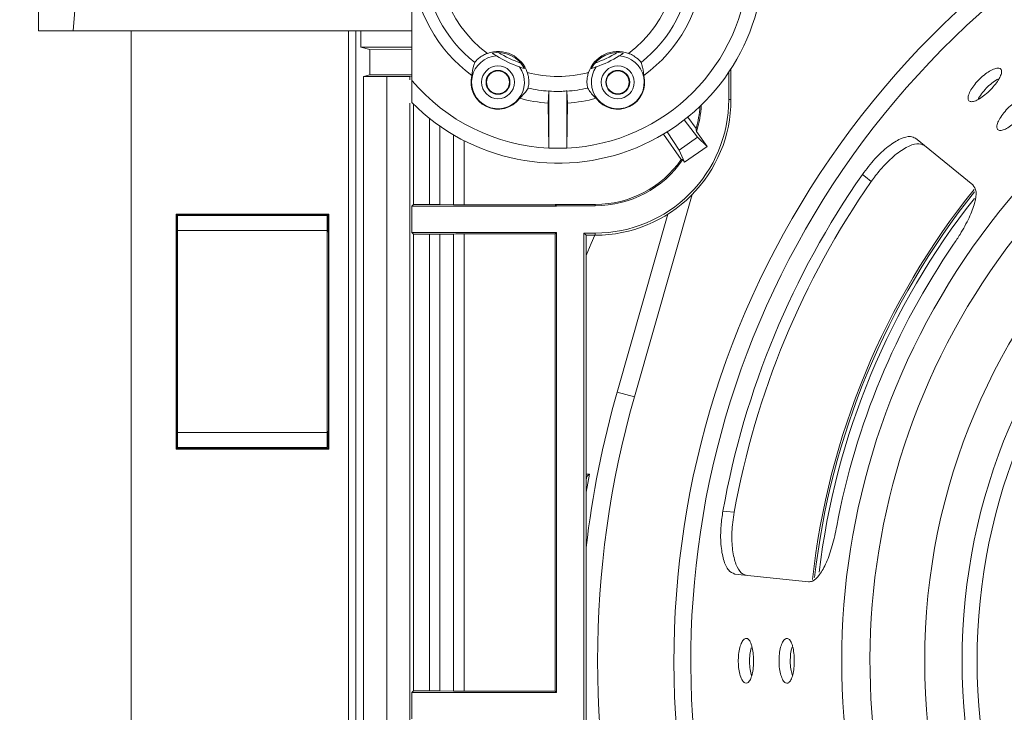
# Model space of a CAD drawing. Units: inches. Extents: x 0 to 33.4, y 0 to 8.5.
# Drawn here: x 6.2 to 6.6, y 3.4 to 3.7 of the extents above; entities that cross this region are included whole.
import ezdxf

# ---------------------------------------------------------------- set-up
doc = ezdxf.new("R2010")
doc.units = ezdxf.units.IN
doc.header["$MEASUREMENT"] = 0
doc.styles.add('SLDTEXTSTYLE0', font='TXT', dxfattribs={"width": 0.75})
doc.dimstyles.new('SLDDIMSTYLE0', dxfattribs={"dimtxt": 0.1377952755905512, "dimasz": 0.13, "dimexe": 0, "dimexo": 0.0625, "dimgap": 0.0344488188976378, "dimtad": 1, "dimlfac": 6, "dimrnd": 1e-09, "dimzin": 12, "dimdsep": 46, "dimtxsty": 'SLDTEXTSTYLE0', "dimsah": 1, "dimcen": 0.09, "dimadec": 0, "dimazin": 3, "dimtfac": 1, "dimtofl": 0, "dimtmove": 0, "dimatfit": 3, "dimfxl": 0, "dimfrac": 2, "dimtolj": 1, "dimtzin": 12, "dimarcsym": 0})

# ---------------------------------------------------------------- blocks, each defined once
blk = doc.blocks.new('_D_8')
at = {"color": 7, "linetype": 'Continuous', "lineweight": 0}
for p, q in [((6.378384296795248, 3.720822454550412), (6.002013334335774, 3.720822454550412)), ((6.041383413075931, 3.720822454550412), (6.041383413075931, 1.424234528041225)), ((5.794643760100123, 2.903428557043354), (5.794643760100123, 2.94541305536818)), ((5.794643760100123, 2.94541305536818), (6.013393759748127, 2.945413055368181)), ((6.013393759748127, 2.945413055368181), (6.013393759748127, 2.903428557043355)), ((5.794643760100124, 2.699797754403762), (5.794643760100124, 2.657813256078936)), ((6.013393759748128, 2.657813256078938), (6.013393759748128, 2.699797754403764)), ((5.794643760100124, 2.657813256078936), (6.013393759748128, 2.657813256078938)), ((6.378384296795248, 1.424234528041225), (6.002013334335774, 1.424234528041225))]:
    blk.add_line(p, q, dxfattribs=at)
for points in [[(6.041383413075931, 3.720822454550412), (6.021383413075932, 3.590822454550412), (6.061383413075931, 3.590822454550412)], [(6.041383413075931, 1.424234528041225), (6.061383413075931, 1.554234528041226), (6.021383413075932, 1.554234528041226)]]:
    blk.add_solid(points, dxfattribs=at)
at = {"color": 7, "linetype": 'Continuous', "lineweight": 0, "char_height": 0.1377952755905512, "attachment_point": 1, "rotation": 90.00000000000041, "style": 'SLDTEXTSTYLE0'}
for s, insert in [('35', (5.835766322166282, 2.699797754403762)), ('13.78', (5.835766322166286, 2.157659447231749))]:
    blk.add_mtext(s, dxfattribs=dict(at, insert=insert))

msp = doc.modelspace()

# ---------------------------------------------------------------- linework, layer by layer
at = {"color": 7, "linetype": 'Continuous', "lineweight": 15}
for p, q in [((6.190064086821506, 3.741163661899493), (6.190064086821506, 3.688670223579283)), ((6.205277010597339, 3.688670223579283), (6.209869591359856, 3.741163661899493)), ((6.353777997582655, 3.666912754008565), (6.353777997582655, 3.716553911058686)), ((6.205277010597339, 3.688670223579283), (6.190064086821506, 3.688670223579283)), ((6.353777997582653, 3.688670223579283), (6.205277010597339, 3.688670223579283)), ((6.230746501519671, 1.505295326303241), (6.230746501519671, 3.688670223579283)), ((6.331324947849398, 3.688670223579283), (6.331324947849398, 3.681452375810254)), ((6.331324947849398, 3.681452375810254), (6.353777997582653, 3.681452375810255)), ((6.335276476933901, 3.680464587581175), (6.331324947849398, 3.681452375810254)), ((6.335276476933901, 3.680464587581175), (6.353777997582654, 3.680386628853912)), ((6.335276476933901, 3.66931680445928), (6.335276476933901, 3.680464587581175)), ((6.335276476933901, 3.66931680445928), (6.332527586756765, 3.66862964733556)), ((6.342718261929089, 3.668672587160966), (6.332527586756765, 3.66862964733556)), ((6.332527586756765, 1.474823040091121), (6.332527586756765, 3.66862964733556)), ((6.353777997582654, 3.669394763186545), (6.335276476933901, 3.66931680445928)), ((6.352916412553212, 3.668672587160966), (6.342718261929089, 3.668672587160966)), ((6.342718261929089, 3.668672587160966), (6.342718261929089, 1.484664060712738)), ((6.352916412553212, 3.668672587160966), (6.353777997582653, 3.668457211408383)), ((6.352916412553212, 3.668672587160966), (6.352916412553212, 3.667234806842318)), ((6.492641020386854, 3.670501507862872), (6.492641020386854, 3.658486496545163)), ((6.493614564034424, 3.671981497828309), (6.493614564034424, 3.658486496545163)), ((6.413815140051891, 3.662227685496994), (6.413483428359831, 3.656988796139058)), ((6.413817367661395, 3.662347094688705), (6.413817367661396, 3.637160858699373)), ((6.421691383409427, 3.662347094688705), (6.421691383409428, 3.637160858699374)), ((6.421693611018931, 3.662227685496994), (6.422025322710991, 3.656988796139059)), ((6.352916412553212, 3.656882555818806), (6.352916412553212, 1.484664060712738)), ((6.354462628934649, 3.656523449388106), (6.354462628934649, 3.612554738014978)), ((6.413483428359831, 3.656988796139058), (6.413815805389243, 3.637253797664775)), ((6.422025322710991, 3.656988796139059), (6.421692945681581, 3.637253797664775)), ((6.492641020386854, 3.658486496545163), (6.493614564034424, 3.658486496545163)), ((6.474742190929399, 3.650875359190724), (6.478301354690031, 3.645792346560308)), ((6.473169445838944, 3.649622895310968), (6.478882764148274, 3.641966734473025)), ((6.46399216410146, 3.643348109369843), (6.471811509285268, 3.632180927131559)), ((6.465707005668319, 3.644397638450056), (6.470947373564261, 3.63641031416746)), ((6.483113721363855, 3.637921150244575), (6.478509049569808, 3.644497303088947)), ((6.478882764148274, 3.641966734473025), (6.470947373564261, 3.63641031416746)), ((6.483113721363855, 3.637921150244575), (6.473301906617225, 3.631050843595467)), ((6.478882764148274, 3.641966734473025), (6.483113721363855, 3.637921150244575)), ((6.574439325635592, 3.64154994975451), (6.599662681829297, 3.621124478645256)), ((6.413815805389243, 3.637253797664775), (6.413817367661396, 3.637160858699373)), ((6.413817367661396, 3.637160858699373), (6.421691383409428, 3.637160858699374)), ((6.421692945681581, 3.637253797664775), (6.421691383409428, 3.637160858699374)), ((6.470947373564261, 3.63641031416746), (6.473301906617225, 3.631050843595467)), ((6.471811509285268, 3.632180927131559), (6.472509298248462, 3.632182805657444)), ((6.473301906617225, 3.631050843595467), (6.472509298248462, 3.632182805657444)), ((6.353718154380625, 3.611810263460954), (6.354462628934649, 3.612554738014978)), ((6.354462628934649, 3.612554738014978), (6.361420407677788, 3.612554738014979)), ((6.372058992609282, 3.612416482586889), (6.36606021595329, 3.612521191622909)), ((6.41662678511974, 3.612382936194819), (6.376698800884784, 3.612382936194819)), ((6.417199457853605, 3.611982065281115), (6.41662678511974, 3.61255473801498)), ((6.434158575010483, 3.612554738014978), (6.41662678511974, 3.61255473801498)), ((6.41662678511974, 3.61255473801498), (6.41662678511974, 3.612382936194819)), ((6.41662678511974, 3.612382936194819), (6.417199457853605, 3.611810263460954)), ((6.417199457853605, 3.611982065281115), (6.417199457853605, 3.611810263460954)), ((6.434158575010483, 3.611982065281113), (6.417199457853605, 3.611982065281115)), ((6.434158575010483, 3.611982065281113), (6.434158575010483, 3.612554738014978)), ((6.317360674748017, 3.608289646151461), (6.25043154088975, 3.608289646151461)), ((6.25043154088975, 3.608289646151461), (6.25043154088975, 3.50527127344805)), ((6.250717877256682, 3.608003309784529), (6.25043154088975, 3.608289646151461)), ((6.317074338381085, 3.608003309784529), (6.250717877256682, 3.608003309784529)), ((6.250717877256682, 3.608003309784529), (6.250717877256682, 3.600701966770363)), ((6.317074338381085, 3.608003309784529), (6.317360674748017, 3.608289646151461)), ((6.317074338381085, 3.600701966770363), (6.317074338381085, 3.608003309784529)), ((6.317360674748017, 3.50527127344805), (6.317360674748017, 3.608289646151461)), ((6.353718154380625, 3.600175852988951), (6.353718154380625, 3.611810263460954)), ((6.353718154380625, 3.611810263460954), (6.417199457853605, 3.611810263460954)), ((6.443733182945592, 3.530288568625222), (6.465944511778029, 3.608240413567235)), ((6.316704506769015, 3.607633478172459), (6.251087708868752, 3.607633478172459)), ((6.251087708868752, 3.607633478172459), (6.251087708868752, 3.601071798382433)), ((6.316704506769015, 3.601071798382433), (6.316704506769015, 3.607633478172459)), ((6.250717877256682, 3.600701966770363), (6.250546075436522, 3.600530164950203)), ((6.250546075436522, 3.513030754649308), (6.250546075436522, 3.600530164950203)), ((6.251087708868752, 3.600530164950203), (6.250546075436522, 3.600530164950203)), ((6.250717877256682, 3.600701966770363), (6.251087708868752, 3.600701966770363)), ((6.316704506769015, 3.601071798382433), (6.251087708868752, 3.601071798382433)), ((6.251087708868752, 3.601071798382433), (6.251087708868752, 3.512489121217078)), ((6.316704506769015, 3.601071798382433), (6.316704506769015, 3.512489121217078)), ((6.316704506769015, 3.600701966770363), (6.317074338381085, 3.600701966770363)), ((6.317246140201244, 3.600530164950203), (6.316704506769015, 3.600530164950203)), ((6.317074338381085, 3.600701966770363), (6.317246140201244, 3.600530164950203)), ((6.317246140201244, 3.600530164950203), (6.317246140201244, 3.513030754649308)), ((6.353718154380625, 3.600175852988951), (6.354462628934649, 3.599431378434926)), ((6.353718154380625, 3.600175852988951), (6.417199457853605, 3.600175852988951)), ((6.354462628934649, 3.599431378434926), (6.35446262893465, 3.399300144839125)), ((6.354462628934649, 3.599431378434926), (6.361420407677788, 3.599431378434926)), ((6.361420407677788, 3.399300144839125), (6.361420407677788, 3.599431378434926)), ((6.372058992609282, 3.599569633863016), (6.36606021595329, 3.599464924826996)), ((6.36606021595329, 3.599464924826996), (6.36606021595329, 3.399266598447056)), ((6.372058992609282, 3.399161889411036), (6.372058992609282, 3.599569633863016)), ((6.41662678511974, 3.599603180255086), (6.376698800884784, 3.599603180255086)), ((6.376698800884784, 3.599603180255086), (6.376698800884784, 3.399128343018966)), ((6.41662678511974, 3.599603180255086), (6.417199457853605, 3.600175852988951)), ((6.41662678511974, 3.599603180255086), (6.41662678511974, 3.399128343018966)), ((6.417199457853605, 3.600175852988951), (6.417199457853605, 3.3985556702851)), ((6.434158575010483, 3.600004051168791), (6.429177471965926, 3.600004051168792)), ((6.429177471965926, 3.600004051168792), (6.429177471965926, 1.545052931422846)), ((6.429177471965926, 3.600004051168792), (6.430151015613498, 3.599030507521221)), ((6.434158575010483, 3.59903050752122), (6.430151015613498, 3.599030507521221)), ((6.430151015613498, 3.599030507521221), (6.430151015613498, 1.546026475070417)), ((6.434158575010483, 3.600004051168791), (6.434158575010483, 3.59903050752122)), ((6.443733182945592, 3.530288568625222), (6.451305791431113, 3.528130855779345)), ((6.250717877256682, 3.512858952829148), (6.250546075436522, 3.513030754649308)), ((6.250546075436522, 3.513030754649308), (6.251087708868752, 3.513030754649308)), ((6.250717877256682, 3.512858952829148), (6.250717877256682, 3.505557609814982)), ((6.251087708868752, 3.512858952829148), (6.250717877256682, 3.512858952829148)), ((6.316704506769015, 3.513030754649308), (6.317246140201244, 3.513030754649308)), ((6.317074338381085, 3.512858952829148), (6.316704506769015, 3.512858952829148)), ((6.317074338381085, 3.512858952829148), (6.317246140201244, 3.513030754649308)), ((6.317074338381085, 3.505557609814982), (6.317074338381085, 3.512858952829148)), ((6.251087708868752, 3.512489121217078), (6.316704506769015, 3.512489121217078)), ((6.251087708868752, 3.512489121217078), (6.251087708868752, 3.505927441427052)), ((6.316704506769015, 3.505927441427052), (6.316704506769015, 3.512489121217078)), ((6.250717877256682, 3.505557609814982), (6.25043154088975, 3.50527127344805)), ((6.25043154088975, 3.50527127344805), (6.317360674748017, 3.50527127344805)), ((6.250717877256682, 3.505557609814982), (6.317074338381085, 3.505557609814982)), ((6.316704506769015, 3.505927441427052), (6.251087708868752, 3.505927441427052)), ((6.317074338381085, 3.505557609814982), (6.317360674748017, 3.50527127344805)), ((6.430151015613498, 3.494270453212942), (6.431591207645349, 3.494255545249876)), ((6.431591207645349, 3.494255545249876), (6.430151015613498, 3.486369116628037)), ((6.430435018189362, 3.493299103994277), (6.430151015613498, 3.49328534231461)), ((6.430151015613498, 3.491785151759479), (6.430435018189362, 3.493299103994277)), ((6.430435018189362, 3.493299103994277), (6.431591207645349, 3.494255545249876)), ((6.49529589448845, 3.45048080490634), (6.527574489827587, 3.447088187827771)), ((6.353718154380625, 3.3985556702851), (6.35446262893465, 3.399300144839125)), ((6.353718154380625, 3.386921259813098), (6.353718154380625, 3.3985556702851)), ((6.353718154380625, 3.3985556702851), (6.417199457853605, 3.3985556702851)), ((6.35446262893465, 3.399300144839125), (6.361420407677788, 3.399300144839125)), ((6.372058992609282, 3.399161889411036), (6.36606021595329, 3.399266598447056)), ((6.41662678511974, 3.399128343018966), (6.376698800884784, 3.399128343018966)), ((6.41662678511974, 3.399128343018966), (6.417199457853605, 3.3985556702851))]:
    msp.add_line(p, q, dxfattribs=at)
at = {"color": 8, "linetype": 'Continuous', "lineweight": 15}
for p, q in [((6.325947625984513, 1.456386759012354), (6.325947625984513, 3.688670223579283)), ((6.32922796619172, 3.688670223579283), (6.32922796619172, 1.456386759012354)), ((6.361420407677788, 3.612554738014979), (6.361420407677788, 3.650347697948821)), ((6.36606021595329, 3.646877061741019), (6.36606021595329, 3.612521191622909)), ((6.372058992609282, 3.612416482586889), (6.372058992609282, 3.643026958331983)), ((6.376698800884784, 3.6404816365141), (6.376698800884784, 3.612382936194819)), ((6.476578344324812, 3.616826230077769), (6.451305791431113, 3.528130855779345))]:
    msp.add_line(p, q, dxfattribs=at)
at = {"color": 7, "linetype": 'Continuous', "lineweight": 15, "flags": 128}
for points in [[(6.5550923449477, 3.622604674307113), (6.552515079376645, 3.624699366110828), (6.551250805103795, 3.625726863564859)], [(6.490087745918735, 3.478066176564059), (6.491708273247745, 3.477898750069845), (6.495011845988858, 3.477557518886536)]]:
    msp.add_lwpolyline(points, dxfattribs=at)
at = {"color": 8, "linetype": 'Continuous', "lineweight": 15, "flags": 128}
msp.add_lwpolyline([(6.433959998022701, 3.59903050752122), (6.432363678505799, 3.595365506285817), (6.430151015613498, 3.590136795575932)], dxfattribs=at)
at = {"color": 7, "linetype": 'Continuous', "lineweight": 15}
for centre, radius in [((6.857386921467177, 3.412423504419178), 0.2788713910761169), ((6.391507656375306, 3.666095330804965), 0.007217847769029451), ((6.444001094695516, 3.666095330804965), 0.007217847769029451), ((6.857386921467177, 3.412423504419178), 0.2624671916010506), ((6.39150765637531, 3.666095330804965), 0.00524934383202158), ((6.39150765637531, 3.666095330804965), 0.005020296544844705), ((6.44400109469552, 3.666095330804965), 0.005249343832019804), ((6.444001094695521, 3.666095330804965), 0.005020296544845593), ((6.857386921467177, 3.412423504419178), 0.2559055118110241)]:
    msp.add_circle(centre, radius, dxfattribs=at)
for centre, radius, start, end in [((6.41775437553541, 3.720822454550412), 0.0902230971128606, 224.8390027472995, 135.1609972527013), ((6.41775437553541, 3.720822454550412), 0.05217610655736211, 306.3229492030485, 233.6770507969539), ((6.417754375535411, 3.720822454550412), 0.06397637795275617, 183.8278093208905, 233.9310873429899), ((6.41775437553541, 3.720822454550412), 0.05872703412073504, 183.84611900861, 231.6221646300036), ((6.417754375535411, 3.720822454550412), 0.0836614173228355, 272.6983392479747, 357.3016607520276), ((6.41775437553541, 3.720822454550412), 0.05872703412073543, 308.3778353699987, 356.153880991392), ((6.417754375535411, 3.720822454550412), 0.06397637795275582, 306.068912657011, 356.1721906791116), ((6.391507656375306, 3.666095330804965), 0.01158195452850082, 93.17621874375813, 35.57972576175904), ((6.391507656375305, 3.666095330804965), 0.01351758836896611, 18.59448768418781, 110.1614568213248), ((6.391507656375305, 3.666095330804965), 0.01309381054590618, 27.37546582121304, 101.3804786842995), ((6.417754375535411, 3.720822454550412), 0.05085301837270409, 238.0790858506538, 250.6768586548634), ((6.417754375535413, 3.720822454550412), 0.04909534293741025, 238.0002808606138, 250.7556636448755), ((6.444001094695515, 3.666095330804965), 0.01351758836896657, 69.8385431786681, 161.405512315811), ((6.444001094695515, 3.666095330804965), 0.01309381054590601, 78.61952131569288, 152.6245341787852), ((6.444001094695516, 3.666095330804965), 0.01158195452850077, 144.420274238241, 86.82378125624628), ((6.417754375535413, 3.720822454550412), 0.04909534293741031, 289.2443363555257, 301.9997191389478), ((6.417754375535411, 3.720822454550412), 0.05085301837270379, 289.3231413451373, 301.9209141493461), ((6.391507656375306, 3.666095330804965), 0.01181102362204762, 165.2133609596262, 323.5425835458893), ((6.41775437553541, 3.720822454550412), 0.05217610655736216, 255.0788937085644, 284.9211062914373), ((6.444001094695516, 3.666095330804965), 0.01181102362204768, 216.4574164541098, 14.78663904037375), ((6.417754375535411, 3.720822454550412), 0.08366141732283541, 220.1191668984056, 267.3016607520282), ((6.41775437553541, 3.720822454550412), 0.05872703412073499, 257.1337798755148, 266.1538809913925), ((6.41775437553541, 3.720822454550412), 0.0587270341207346, 273.8461190086101, 282.8662201244868), ((6.417754375535411, 3.720822454550412), 0.06397637795275629, 254.824857162527, 266.1721906791112), ((6.417754375535411, 3.720822454550412), 0.06397637795275585, 273.8278093208905, 285.1751428374731), ((6.434158575010483, 3.658486496545162), 0.05848244537637104, 270.0000000000008, 8.701564131922766e-13), ((6.434158575010483, 3.658486496545162), 0.05945598902394167, 270.0000000000008, 8.559083069482605e-13), ((6.434158575010483, 3.658486496545162), 0.04593175853018389, 343.9563392724997, 356.2768734123952), ((6.434158575010483, 3.658486496545162), 0.04650443126404992, 342.4934873648745, 357.0441703816771), ((6.434158575010483, 3.658486496545162), 0.04650443126404945, 270.0000000000008, 325.5548611135533), ((6.434158575010483, 3.658486496545162), 0.04593175853018431, 270.0000000000008, 325.0605928721718), ((6.857386921467177, 3.412423504419178), 0.3731188078412638, 145.1327642195643, 169.8672357804357), ((6.857386921467177, 3.412423504419178), 0.3681822037640493, 145.1896537103339, 169.8103462896661), ((6.857386921467177, 3.412423504419178), 0.3299850367776041, 141.214551625231, 173.7961418636842), ((6.857386921467177, 3.412423504419178), 0.3291436400372471, 141.3373815815811, 173.6270390290855), ((6.857386921467177, 3.412423504419178), 0.3228249595469919, 145.5377663070493, 169.4622336929507), ((6.857386921467177, 3.412423504419178), 0.430118110236222, 164.095811072253, 173.3633491977662), ((6.857386921467177, 3.412423504419178), 0.4222440944881904, 164.0958110722529, 195.9041889277479)]:
    msp.add_arc(centre, radius, start, end, dxfattribs=at)
at = {"color": 8, "linetype": 'Continuous', "lineweight": 15}
for radius, start, end in [(0.3887795275590564, 0, 286.4214406532091), (0.3813746214432339, 0, 286.7495911129926), (0.3152144378910187, 0, 289.7714518564744), (0.3028729276979796, 0, 291.2774989275291), (0.3274413426914342, 141.7392166225357, 173.1928349318277)]:
    msp.add_arc((6.857386921467177, 3.412423504419178), radius, start, end, dxfattribs=at)
at = {"color": 7, "linetype": 'Continuous', "lineweight": 15}
for centre, major_axis, ratio, start_param, end_param in [((6.361420407677788, 3.612440203468205), (0.006561679790025643, 0), 0.01745506492820913, 0.7853981633983874, 1.570796326794897), ((6.376698800884784, 3.612497470741592), (0.00656167979002653, 0), 0.01745506492820676, 3.926990816988649, 4.71238898038469), ((6.361420407677788, 3.599545912981699), (0.006561679790025643, 0), 0.01745506492820913, 4.71238898038469, 5.497787143781589), ((6.376698800884784, 3.599488645708313), (0.00656167979002653, 0), 0.01745506492820676, 1.570796326794897, 2.356194490194086), ((6.361420407677788, 3.399185610292352), (0.006561679790025643, 0), 0.01745506492820913, 0.7853981633983874, 1.570796326794897), ((6.376698800884784, 3.399242877565739), (0.00656167979002653, 0), 0.01745506492827444, 3.92699081698671, 4.71238898038469)]:
    msp.add_ellipse(centre, major_axis=major_axis, ratio=ratio, start_param=start_param, end_param=end_param, dxfattribs=at)
for points, knots in [([(6.381294015564845, 3.674784354161334), (6.381324634725102, 3.674833090430908), (6.381402850502273, 3.674957585850411), (6.381959289206891, 3.675624414270918), (6.383076610169793, 3.676684768681428), (6.38465459915148, 3.677799355438026), (6.385999088165129, 3.678464932066721), (6.386743604106462, 3.678745119401752), (6.38684859256175, 3.678784630221955)], [0, 0, 0, 0, 0.1377748680606081, 0.3519419960998575, 0.5638878308389809, 0.7672692915613715, 0.9671813104051582, 1, 1, 1, 1]), ([(6.388923941951446, 3.678931696894634), (6.389094317839512, 3.678815047902588), (6.389677373368323, 3.678415855032548), (6.390373338402179, 3.677972965518568), (6.390865934022921, 3.677659493685291)], [0, 0, 0, 0, 0.2922121129922353, 1, 1, 1, 1]), ([(6.4446428170479, 3.677659493685291), (6.444829125845653, 3.677776544856313), (6.445552463089276, 3.678230991841271), (6.446144937430732, 3.678633133906957), (6.446584809119376, 3.678931696894634)], [0, 0, 0, 0, 0.2575683740825308, 1, 1, 1, 1]), ([(6.448660158509071, 3.678784630221955), (6.44910685669625, 3.678603907801541), (6.45030683294362, 3.678118428750835), (6.451944426519011, 3.677074011731525), (6.453246431529283, 3.675937200030479), (6.453999290183792, 3.675099530687191), (6.454195251037611, 3.674827662356524), (6.454214158192928, 3.674785637357043), (6.454214735505976, 3.674784354161334)], [0, 0, 0, 0, 0.1407505983659099, 0.3781017691350529, 0.5834296175602298, 0.7841662612879271, 0.9934097101580543, 0.9999999999999999, 0.9999999999999999, 0.9999999999999999, 0.9999999999999999]), ([(6.380087779244456, 3.669109743735679), (6.380096629377432, 3.669427531821591), (6.380155824902236, 3.67155310807847), (6.380770899119899, 3.673299262059333), (6.381294015564845, 3.674784354161334)], [0, 0, 0, 0, 0.1495067913386086, 1, 1, 1, 1]), ([(6.400927337541908, 3.672834119822274), (6.401135246456027, 3.672762107127642), (6.401942445378872, 3.672482520416393), (6.402626935153407, 3.672272240044425), (6.40313512200964, 3.672116121245966)], [0, 0, 0, 0, 0.2575683740825316, 1, 1, 1, 1]), ([(6.432373629061181, 3.672116121245966), (6.432571250276982, 3.672175960912119), (6.433247543993133, 3.672380742519356), (6.434028595051013, 3.672646218874099), (6.434581413528913, 3.672834119822274)], [0, 0, 0, 0, 0.2922121129922334, 0.9999999999999999, 0.9999999999999999, 0.9999999999999999, 0.9999999999999999]), ([(6.454214735505976, 3.674784354161334), (6.454347343589026, 3.674463544823782), (6.455042799734364, 3.672781077057477), (6.4552518128679, 3.670751956194054), (6.455420971826365, 3.669109743735679)], [0, 0, 0, 0, 0.190677850700959, 1, 1, 1, 1]), ([(6.404319614358519, 3.670405658860829), (6.404458318506965, 3.669944181859372), (6.404830922847712, 3.668704504922351), (6.405041606804996, 3.666773667824477), (6.404970159671632, 3.665046689770897), (6.404788221568181, 3.663935211202116), (6.404698885685353, 3.663612206332969), (6.404677949731735, 3.663571154329979), (6.404677310471147, 3.663569900843848)], [0, 0, 0, 0, 0.1407505983659291, 0.3781017691350431, 0.583429617560246, 0.7841662612879396, 0.9934097101580539, 1, 1, 1, 1]), ([(6.430831440599673, 3.663569900843848), (6.43081260283294, 3.663624287381623), (6.430764482291657, 3.663763216251129), (6.430592809528287, 3.664614575538805), (6.43046537226087, 3.666149670764809), (6.430584023749109, 3.668077953599003), (6.430906650104743, 3.669543066287891), (6.431154224788732, 3.670299052865456), (6.431189136712302, 3.670405658860829)], [0, 0, 0, 0, 0.1377748680606004, 0.3519419960998557, 0.5638878308389701, 0.767269291561338, 0.9671813104051284, 1, 1, 1, 1]), ([(6.610783248382827, 3.667087408429446), (6.610225090792541, 3.666280612548441), (6.60910877060259, 3.664667013545561), (6.606787358611241, 3.662203153015092), (6.604309119514492, 3.66005408403497), (6.601888238146487, 3.658444046511492), (6.599804342879353, 3.657569389018106), (6.598278601217212, 3.657537200671973), (6.597478495902995, 3.658357529727721), (6.597493848037305, 3.659937106743922), (6.598329172326909, 3.662091790796118), (6.599900251678777, 3.664569629368208), (6.602038660842094, 3.667082419116941), (6.604506900363964, 3.669342429837652), (6.607024458329406, 3.671097466460532), (6.609300720308648, 3.672157767921492), (6.611068490025946, 3.672413010502816), (6.612123560675037, 3.671842740280355), (6.612333247955829, 3.670510441089628), (6.611798080032183, 3.668814274223262), (6.611065883843739, 3.667568348800077), (6.610783248382827, 3.667087408429446)], [0, 0, 0, 0, 0.05368062755292079, 0.1073617368813209, 0.1610321521096287, 0.2147057496581212, 0.2683957099823122, 0.3220894625953483, 0.3757686377610686, 0.4294378697480751, 0.4831172307154341, 0.5368109093165262, 0.5905009930103013, 0.6441753128309141, 0.6978460899363034, 0.7515310019714891, 0.8052259072904591, 0.8589110635766714, 0.9125816699814067, 0.9662556014536046, 0.9999999999999999, 0.9999999999999999, 0.9999999999999999, 0.9999999999999999]), ([(6.353777997582655, 3.65720460865256), (6.353777997582655, 3.657210950614429), (6.353777997582655, 3.657235916997314), (6.353777997582655, 3.657607338774201), (6.353777997582655, 3.658685160877296), (6.353777997582655, 3.660766897911036), (6.353777997582655, 3.663693153848417), (6.353777997582655, 3.665904108534605), (6.353777997582655, 3.666912754008565)], [0, 0, 0, 0, 0.04149679293395414, 0.1633603042939426, 0.2907221805232583, 0.4861595070560734, 0.7655841203879834, 1, 1, 1, 1]), ([(6.610399605554433, 3.667445001577903), (6.60957937001593, 3.666905074678403), (6.607936526253914, 3.665823659039663), (6.605443932758832, 3.663505087376155), (6.603395307774982, 3.661039407166617), (6.602167461630708, 3.659273028370174), (6.601898047857974, 3.658559587139633), (6.601892511800329, 3.658544926969371)], [0, 0, 0, 0, 0.2481868216768761, 0.497091570246304, 0.7459280040661265, 0.9947791933519947, 1, 1, 1, 1]), ([(6.404677310471148, 3.663569900843848), (6.404510150322741, 3.663265662418372), (6.403633487680533, 3.661670099932445), (6.402181982722726, 3.660236868853437), (6.401007247610555, 3.659076923196131)], [0, 0, 0, 0, 0.1906778507009626, 0.9999999999999999, 0.9999999999999999, 0.9999999999999999, 0.9999999999999999]), ([(6.413817367661395, 3.662347094688705), (6.413817089580369, 3.662314519382426), (6.413816617263078, 3.662259190615008), (6.413815570516902, 3.662236866209323), (6.413815140051891, 3.662227685496994)], [0, 0, 0, 0, 0.5887589367986068, 1, 1, 1, 1]), ([(6.421691383409427, 3.662347094688705), (6.421471605074045, 3.662307647911548), (6.420665492591104, 3.662162963316395), (6.418325590383779, 3.66207739553928), (6.41598488685467, 3.662094790349291), (6.414282366678276, 3.662249154559162), (6.413929730500117, 3.662323428335486), (6.413817367661395, 3.662347094688705)], [0, 0, 0, 0, 0.09658687540891069, 0.3542655185736348, 0.8355889735899317, 0.9476126081532628, 1, 1, 1, 1]), ([(6.421691383409427, 3.662347094688705), (6.421691661490453, 3.662314519382426), (6.421692133807745, 3.662259190615008), (6.421693180553921, 3.662236866209324), (6.421693611018931, 3.662227685496994)], [0, 0, 0, 0, 0.5887589367986691, 1, 1, 1, 1]), ([(6.434501503460266, 3.659076923196131), (6.434259226323772, 3.659282761437315), (6.432638717085865, 3.660659543316855), (6.431662071250186, 3.662232290254466), (6.430831440599673, 3.663569900843848)], [0, 0, 0, 0, 0.1495067913385847, 1, 1, 1, 1]), ([(6.623305103432758, 3.6543083129873), (6.622732908001231, 3.653498395002558), (6.621588511578112, 3.651878551163042), (6.619245482903389, 3.649427419798285), (6.616764010652384, 3.647306401996102), (6.614359044701382, 3.64573871615951), (6.612307433717996, 3.644916240992006), (6.610826473647926, 3.644940728597027), (6.610078640634213, 3.64581568027132), (6.610148294803782, 3.647441158485827), (6.611034540972966, 3.649627248578632), (6.612648052673274, 3.65211791203282), (6.614815797353273, 3.654623195082068), (6.617296712334408, 3.656856417159655), (6.619808380650467, 3.658569041299778), (6.622060240658317, 3.659576748177551), (6.623787308001027, 3.65977559932234), (6.6247897565459, 3.659151547473651), (6.624941482552667, 3.657774184510564), (6.624356260372398, 3.6560487803095), (6.623597922798159, 3.654793152612639), (6.623305103432758, 3.654308312987301)], [0, 0, 0, 0, 0.05367859859036907, 0.1073577187794178, 0.1610255857985, 0.2146985777619867, 0.2683896696509702, 0.3220833516710431, 0.3757602396756228, 0.4294274389662822, 0.4831070598869362, 0.5368017631116044, 0.5904909682516107, 0.6441628020931472, 0.6978322426499685, 0.7515179489282405, 0.8052134792941732, 0.8588970214110143, 0.9125651555633513, 0.9662384978253151, 1, 1, 1, 1]), ([(6.551250805103795, 3.625726863564859), (6.553033299122896, 3.628081015118196), (6.55659840905274, 3.632789479207961), (6.562566224628536, 3.638214860146165), (6.568047190460245, 3.641620989829358), (6.572185234164964, 3.642692092065733), (6.573768460676309, 3.641889875292182), (6.574439325635592, 3.64154994975451)], [0, 0, 0, 0, 0.2112890143060634, 0.4225924771118585, 0.6336277871533056, 0.8447560864522405, 1, 1, 1, 1]), ([(6.578276951600571, 3.638442301522696), (6.577314350534324, 3.638848501045943), (6.57538914326066, 3.639660902261915), (6.570481623019301, 3.637812811198158), (6.564828689141021, 3.633826093439538), (6.559415460462778, 3.628448425163408), (6.556379262791583, 3.624344259387814), (6.5550923449477, 3.622604674307113)], [0, 0, 0, 0, 0.2112506209147444, 0.4225023701014294, 0.6337087251089153, 0.8447443714918746, 1, 1, 1, 1]), ([(6.599662681829297, 3.621124478645256), (6.600259344623543, 3.620267997184727), (6.601452673714775, 3.618555029235648), (6.600703450758043, 3.613339891821256), (6.598199253014761, 3.606803701738598), (6.594735229109481, 3.600398297473654), (6.592164679237596, 3.596524779375952), (6.591217950801444, 3.59509817031804)], [0, 0, 0, 0, 0.2183000676170559, 0.4366014167763818, 0.6548493256454988, 0.8728816889558726, 0.9999999999999999, 0.9999999999999999, 0.9999999999999999, 0.9999999999999999]), ([(6.49529589448845, 3.450480804906341), (6.494328011521318, 3.450874240606783), (6.492392240559077, 3.451661114051493), (6.49022858198783, 3.456438101835965), (6.489048617447138, 3.463254661660838), (6.489019861019406, 3.470882531748954), (6.489770050035509, 3.47592904138615), (6.490087745918734, 3.478066176564059)], [0, 0, 0, 0, 0.2112980179122685, 0.4225971334798231, 0.6338520765092215, 0.8449408276478716, 0.9999999999999999, 0.9999999999999999, 0.9999999999999999, 0.9999999999999999]), ([(6.495011845988858, 3.477557518886536), (6.494604950434126, 3.474632831248999), (6.493791130718882, 3.468783250361041), (6.49417005301872, 3.46072612878821), (6.495634755271817, 3.454440051938104), (6.497803350429271, 3.45075237453616), (6.499491138534434, 3.450199227457273), (6.500206944970202, 3.449964632701105)], [0, 0, 0, 0, 0.2112416782729237, 0.4224982073661361, 0.6334790301430899, 0.8445550906156334, 0.9999999999999999, 0.9999999999999999, 0.9999999999999999, 0.9999999999999999]), ([(6.540006542359921, 3.471462893510289), (6.53939174704702, 3.46857681302109), (6.538162109492175, 3.462804431740114), (6.53550924689617, 3.455303601013203), (6.532519841636606, 3.449825973753665), (6.529767651877443, 3.447233854974627), (6.528165401047412, 3.447127435429854), (6.527574489827587, 3.447088187827771)], [0, 0, 0, 0, 0.2182310760037378, 0.4364788101945638, 0.6544342516423586, 0.8725551118061685, 1, 1, 1, 1]), ([(6.502937218514621, 3.418122948364824), (6.503113032336051, 3.417157780509271), (6.503464661556814, 3.415227436135928), (6.503565387884796, 3.411843737485924), (6.503332629463164, 3.40857173656613), (6.502759276282218, 3.405721446483549), (6.501904216052332, 3.403629433764088), (6.500848114374519, 3.402527810890623), (6.49970229424305, 3.402542111235401), (6.498596220221764, 3.403669896453239), (6.49766329198681, 3.405784151627529), (6.497022116393287, 3.408647168948028), (6.496757389342596, 3.411936063239387), (6.496904629339935, 3.415279441049063), (6.497443813352059, 3.418300621655725), (6.498303627280191, 3.420659928290152), (6.499373145474767, 3.42209041400493), (6.500522435026781, 3.422433219674122), (6.50161278411729, 3.421639413179967), (6.502433734342638, 3.420061621218852), (6.502796995768218, 3.418662878013258), (6.502937218514621, 3.418122948364824)], [0, 0, 0, 0, 0.05368062755292147, 0.1073617368813192, 0.1610321521096286, 0.2147057496581213, 0.2683957099823119, 0.3220894625953484, 0.3757686377610689, 0.4294378697480754, 0.4831172307154334, 0.5368109093165285, 0.590500993010303, 0.6441753128309151, 0.6978460899363046, 0.7515310019714901, 0.8052259072904605, 0.8589110635766728, 0.9125816699814073, 0.9662556014536056, 1, 1, 1, 1]), ([(6.520827692178034, 3.417941051939094), (6.520995787407453, 3.41696375017008), (6.521331979499685, 3.415009137135543), (6.521408419644873, 3.411619154061533), (6.521153539859802, 3.40836470213458), (6.520561493413149, 3.405555613116279), (6.51969236314274, 3.403523327309271), (6.518627850882962, 3.402493445752623), (6.517480368825669, 3.402583332219535), (6.516380235093159, 3.403781971823324), (6.515461106640283, 3.405954441628261), (6.514840866686985, 3.408856531711182), (6.514602191017178, 3.412160861307206), (6.514777336348929, 3.415494259588872), (6.515342345904199, 3.418481285430353), (6.516222095019311, 3.420786147278907), (6.517302707055982, 3.42214797730143), (6.518452816513872, 3.422415544171283), (6.519534045693494, 3.421548887968194), (6.520340276132184, 3.419915028385166), (6.520691913350106, 3.418490939884896), (6.520827692178034, 3.417941051939094)], [0, 0, 0, 0, 0.05367859859036806, 0.1073577187794167, 0.1610255857984982, 0.2146985777619864, 0.2683896696509688, 0.3220833516710424, 0.3757602396756223, 0.4294274389662822, 0.4831070598869356, 0.536801763111602, 0.5904909682516087, 0.6441628020931448, 0.6978322426499696, 0.7515179489282398, 0.8052134792941735, 0.8588970214110138, 0.9125651555633516, 0.9662384978253149, 1, 1, 1, 1]), ([(6.502413085528932, 3.418104528459493), (6.502214877389467, 3.417142748376066), (6.501817887756349, 3.415216406080079), (6.501694835739168, 3.411814398571033), (6.501989738317382, 3.408622302756442), (6.50237053840762, 3.406505065996464), (6.502684513234069, 3.405810082558725), (6.502690964955973, 3.405795801669016)], [0, 0, 0, 0, 0.2481868216768724, 0.4970915702463103, 0.7459280040661213, 0.9947791933519772, 1, 1, 1, 1]), ([(6.52037796056791, 3.41835309704948), (6.520300952919335, 3.418128211918956), (6.51995009332823, 3.417103598047446), (6.51964174134162, 3.414610832937297), (6.519562501657317, 3.411307121930751), (6.519870318322528, 3.408171380858128), (6.520337278360901, 3.406583854360711), (6.520551425947489, 3.405855815684744)], [0, 0, 0, 0, 0.0681364697043257, 0.3104410320598583, 0.5526831770564169, 0.7948607799345015, 1, 1, 1, 1])]:
    msp.add_open_spline(points, degree=3, knots=knots, dxfattribs=at)
msp.add_open_spline([(6.478301354690031, 3.645792346560308), (6.478374311202457, 3.64535535287278), (6.478443423883935, 3.644923841246712), (6.478509049569808, 3.644497303088948)], degree=3, dxfattribs=at)

# ---------------------------------------------------------------- dimensions: what is measured, and where the dimension line sits
at = {"color": 7, "linetype": 'Continuous', "lineweight": 0}
dim = msp.add_linear_dim(base=(6.041383413075932, 1.424234528041225), p1=(6.417754375535406, 3.720822454550412), p2=(6.417754375535406, 1.424234528041225), angle=90.0000000000002, dimstyle='SLDDIMSTYLE0', dxfattribs=at)
dim.commit()
dim.dimension.update_dxf_attribs({"geometry": '_D_8', "text_midpoint": (6.041383413075932, 2.572528491295819), "dimtype": 160})

doc.saveas('drawing.dxf')
